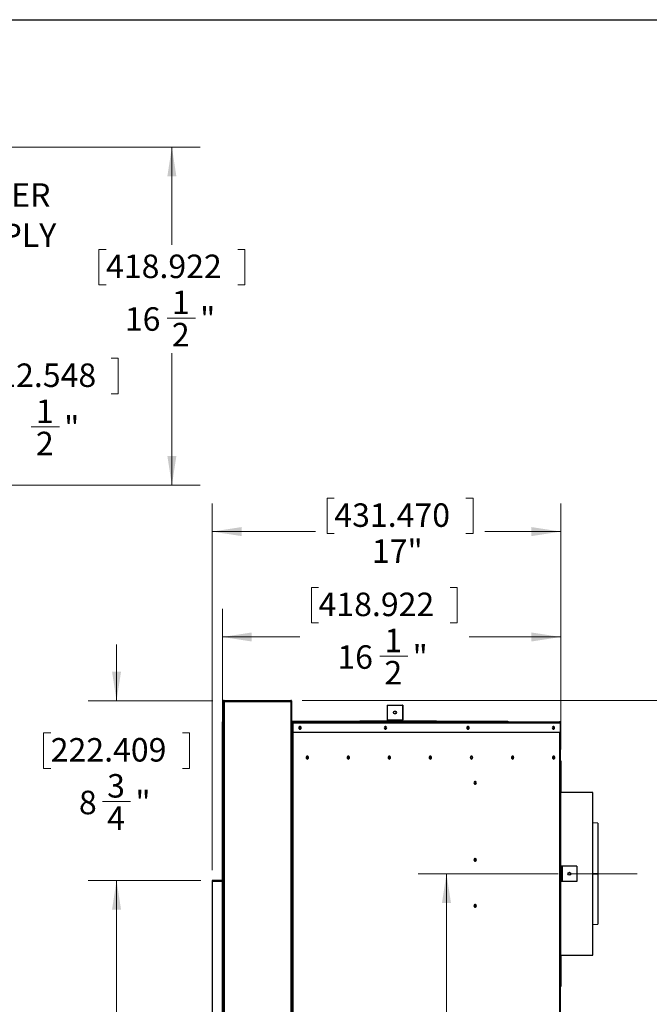
# Model space of a CAD drawing. Units: inches. Extents: x 0.2 to 10.8, y 0.3 to 8.2.
# Drawn here: x 5.3 to 8.1, y 3.8 to 8.2 of the extents above; entities that cross this region are included whole.
import ezdxf

# ---------------------------------------------------------------- set-up
doc = ezdxf.new("R2010")
doc.units = ezdxf.units.IN
doc.header["$MEASUREMENT"] = 0
doc.linetypes.add('CENTERX2', pattern=[0.8, 0.5, -0.1, 0.1, -0.1])
doc.layers.add('BORDER_AND_TITLE_BLOCK', color=7, linetype='Continuous', lineweight=25)
doc.styles.add('SLDTEXTSTYLE0', font='TXT', dxfattribs={"width": 0.7})
doc.dimstyles.new('SLDDIMSTYLE11', dxfattribs={"dimtxt": 0.08511, "dimasz": 0.13, "dimexe": 0, "dimexo": 0.0625, "dimgap": 0.021278, "dimtad": 0, "dimtih": 1, "dimtoh": 1, "dimdec": 6, "dimlfac": 11, "dimrnd": 1e-09, "dimzin": 12, "dimdsep": 46, "dimtxsty": 'SLDTEXTSTYLE0', "dimsah": 1, "dimcen": 0.09, "dimadec": 0, "dimazin": 3, "dimtfac": 1, "dimtdec": 3, "dimtofl": 0, "dimtmove": 0, "dimatfit": 3, "dimfxl": 0, "dimfrac": 2, "dimtolj": 1, "dimtzin": 12, "dimarcsym": 0})
doc.dimstyles.new('SLDDIMSTYLE12', dxfattribs={"dimtxt": 0.08511, "dimasz": 0.13, "dimexe": 0, "dimexo": 0.0625, "dimgap": 0.021278, "dimtad": 0, "dimtih": 1, "dimtoh": 1, "dimdec": 3, "dimlfac": 11, "dimrnd": 1e-09, "dimzin": 12, "dimdsep": 46, "dimtxsty": 'SLDTEXTSTYLE0', "dimsah": 1, "dimcen": 0.09, "dimadec": 0, "dimazin": 3, "dimtfac": 1, "dimtdec": 3, "dimtofl": 0, "dimtmove": 0, "dimatfit": 3, "dimfxl": 0, "dimfrac": 2, "dimtolj": 1, "dimtzin": 12, "dimarcsym": 0})
doc.dimstyles.new('SLDDIMSTYLE13', dxfattribs={"dimtxt": 0.08511, "dimasz": 0.13, "dimexe": 0, "dimexo": 0.0625, "dimgap": 0.021278, "dimtad": 0, "dimtih": 1, "dimtoh": 1, "dimdec": 6, "dimlfac": 11, "dimrnd": 1e-09, "dimzin": 12, "dimdsep": 46, "dimtxsty": 'SLDTEXTSTYLE0', "dimsah": 1, "dimcen": 0.09, "dimadec": 0, "dimazin": 3, "dimtfac": 1, "dimtdec": 3, "dimtmove": 0, "dimatfit": 0, "dimfxl": 0, "dimfrac": 2, "dimtolj": 1, "dimtzin": 12, "dimarcsym": 0})
doc.dimstyles.new('SLDDIMSTYLE14', dxfattribs={"dimtxt": 0.08511, "dimasz": 0.13, "dimexe": 0, "dimexo": 0.0625, "dimgap": 0.021278, "dimtad": 0, "dimtih": 1, "dimtoh": 1, "dimdec": 6, "dimlfac": 11, "dimrnd": 1e-09, "dimzin": 12, "dimdsep": 46, "dimtxsty": 'SLDTEXTSTYLE0', "dimsah": 1, "dimcen": 0.09, "dimadec": 0, "dimazin": 3, "dimtfac": 1, "dimtdec": 3, "dimtmove": 0, "dimatfit": 0, "dimfxl": 0, "dimfrac": 2, "dimtolj": 1, "dimtzin": 12, "dimarcsym": 0})
doc.dimstyles.new('SLDDIMSTYLE4', dxfattribs={"dimtxt": 0.08511, "dimasz": 0.13, "dimexe": 0, "dimexo": 0.0625, "dimgap": 0.021278, "dimtad": 0, "dimtih": 1, "dimtoh": 1, "dimdec": 3, "dimlfac": 11, "dimrnd": 1e-09, "dimzin": 12, "dimdsep": 46, "dimtxsty": 'SLDTEXTSTYLE0', "dimsah": 1, "dimcen": 0.09, "dimadec": 0, "dimazin": 3, "dimtfac": 1, "dimtdec": 3, "dimtofl": 0, "dimtmove": 0, "dimatfit": 3, "dimfxl": 0, "dimfrac": 2, "dimtolj": 1, "dimtzin": 12, "dimarcsym": 0})
doc.dimstyles.new('SLDDIMSTYLE8', dxfattribs={"dimtxt": 0.08511, "dimasz": 0.13, "dimexe": 0, "dimexo": 0.0625, "dimgap": 0.021278, "dimtad": 0, "dimtih": 1, "dimtoh": 1, "dimdec": 6, "dimlfac": 11, "dimrnd": 1e-09, "dimzin": 12, "dimdsep": 46, "dimtxsty": 'SLDTEXTSTYLE0', "dimsah": 1, "dimcen": 0.09, "dimadec": 0, "dimazin": 3, "dimtfac": 1, "dimtdec": 3, "dimtofl": 0, "dimtmove": 0, "dimatfit": 3, "dimfxl": 0, "dimfrac": 2, "dimtolj": 1, "dimtzin": 12, "dimarcsym": 0})
doc.dimstyles.new('SLDDIMSTYLE9', dxfattribs={"dimtxt": 0.08511, "dimasz": 0.13, "dimexe": 0, "dimexo": 0.0625, "dimgap": 0.021278, "dimtad": 0, "dimtih": 1, "dimtoh": 1, "dimdec": 6, "dimlfac": 11, "dimrnd": 1e-09, "dimzin": 12, "dimdsep": 46, "dimtxsty": 'SLDTEXTSTYLE0', "dimsah": 1, "dimcen": 0.09, "dimadec": 0, "dimazin": 3, "dimtfac": 1, "dimtdec": 3, "dimtofl": 0, "dimtmove": 0, "dimatfit": 3, "dimfxl": 0, "dimfrac": 2, "dimtolj": 1, "dimtzin": 12, "dimarcsym": 0})

# ---------------------------------------------------------------- blocks, each defined once
blk = doc.blocks.new('_D_9')
at = {"color": 7, "linetype": 'Continuous', "lineweight": 0}
for p, q in [((7.7107, 4.4058), (7.091, 4.4055)), ((7.216, 4.4056), (7.2164, 3.3387)), ((6.9249, 3.3178), (6.8936, 3.3178)), ((6.8936, 3.3178), (6.8936, 3.1606)), ((7.5082, 3.3178), (7.5395, 3.3178)), ((7.5395, 3.3178), (7.5395, 3.1606)), ((6.8936, 3.1606), (6.9249, 3.1606)), ((7.5395, 3.1606), (7.5082, 3.1606)), ((7.1957, 3.0134), (7.3207, 3.0134)), ((7.2171, 1.6307), (7.2166, 2.8578)), ((6.3673, 1.6304), (7.3421, 1.6307))]:
    blk.add_line(p, q, dxfattribs=at)
at = {"color": 7, "linetype": 'Continuous', "lineweight": 18}
for points in [[(7.216, 4.4056), (7.1961, 4.2756), (7.2361, 4.2756)], [(7.2171, 1.6307), (7.237, 1.7607), (7.197, 1.7607)]]:
    blk.add_solid(points, dxfattribs=at)
at = {"color": 7, "linetype": 'Continuous', "lineweight": 18, "attachment_point": 1, "style": 'SLDTEXTSTYLE0'}
for s, insert, char_height in [('775.298', (6.9249, 3.2949), 0.10417), ('1', (7.2165, 3.1352), 0.1042), ('30', (7.0082, 3.0613), 0.10417), ('"', (7.3415, 3.0613), 0.1042), ('2', (7.2165, 2.9921), 0.1042)]:
    blk.add_mtext(s, dxfattribs=dict(at, insert=insert, char_height=char_height))
blk = doc.blocks.new('_D_10')
at = {"color": 7, "linetype": 'Continuous', "lineweight": 0}
for p, q in [((6.1282, 4.3763), (5.6292, 4.3763)), ((5.7542, 4.3763), (5.7542, 3.6519)), ((5.4626, 3.6311), (5.4313, 3.6311)), ((5.4313, 3.6311), (5.4313, 3.4739)), ((6.0459, 3.6311), (6.0771, 3.6311)), ((6.0771, 3.6311), (6.0771, 3.4739)), ((5.4313, 3.4739), (5.4626, 3.4739)), ((6.0771, 3.4739), (6.0459, 3.4739)), ((5.6917, 3.3267), (5.9001, 3.3267)), ((5.7542, 2.2911), (5.7542, 3.1711)), ((6.1167, 2.2911), (5.6292, 2.2911))]:
    blk.add_line(p, q, dxfattribs=at)
at = {"color": 7, "linetype": 'Continuous', "lineweight": 18}
for points in [[(5.7542, 4.3763), (5.7342, 4.2463), (5.7742, 4.2463)], [(5.7542, 2.2911), (5.7742, 2.4211), (5.7342, 2.4211)]]:
    blk.add_solid(points, dxfattribs=at)
at = {"color": 7, "linetype": 'Continuous', "lineweight": 18, "attachment_point": 1, "style": 'SLDTEXTSTYLE0'}
for s, insert, char_height in [('582.613', (5.4626, 3.6082), 0.10417), ('15', (5.7126, 3.4485), 0.10417), ('22', (5.5042, 3.3746), 0.10417), ('"', (5.9209, 3.3746), 0.1042), ('16', (5.7126, 3.3054), 0.10417)]:
    blk.add_mtext(s, dxfattribs=dict(at, insert=insert, char_height=char_height))
blk = doc.blocks.new('_D_12')
at = {"color": 7, "linetype": 'Continuous', "lineweight": 0}
for p, q in [((6.6492, 5.6749), (6.618, 5.6749)), ((6.618, 5.6749), (6.618, 5.5177)), ((7.2326, 5.6749), (7.2638, 5.6749)), ((7.2638, 5.6749), (7.2638, 5.5177)), ((6.2231, 5.0849), (6.2231, 5.5803)), ((7.7225, 5.124), (7.7225, 5.5803)), ((6.618, 5.5177), (6.6492, 5.5177)), ((7.2638, 5.5177), (7.2326, 5.5177)), ((6.2231, 5.4553), (6.5659, 5.4553)), ((7.7225, 5.4553), (7.3159, 5.4553)), ((6.9201, 5.3705), (7.0451, 5.3705))]:
    blk.add_line(p, q, dxfattribs=at)
at = {"color": 7, "linetype": 'Continuous', "lineweight": 18}
for points in [[(6.2231, 5.4553), (6.3531, 5.4353), (6.3531, 5.4753)], [(7.7225, 5.4553), (7.5925, 5.4753), (7.5925, 5.4353)]]:
    blk.add_solid(points, dxfattribs=at)
at = {"color": 7, "linetype": 'Continuous', "lineweight": 18, "attachment_point": 1, "style": 'SLDTEXTSTYLE0'}
for s, insert, char_height in [('418.922', (6.6492, 5.652), 0.10417), ('1', (6.9409, 5.4922), 0.1042), ('16', (6.7326, 5.4184), 0.10417), ('"', (7.0659, 5.4184), 0.1042), ('2', (6.9409, 5.3492), 0.1042)]:
    blk.add_mtext(s, dxfattribs=dict(at, insert=insert, char_height=char_height))
blk = doc.blocks.new('_D_13')
at = {"color": 7, "linetype": 'Continuous', "lineweight": 0}
for p, q in [((6.5763, 5.174), (8.301, 5.174)), ((8.176, 5.174), (8.176, 3.7236)), ((7.8843, 3.7028), (7.8531, 3.7028)), ((7.8531, 3.7028), (7.8531, 3.5456)), ((8.4677, 3.7028), (8.4989, 3.7028)), ((8.4989, 3.7028), (8.4989, 3.5456)), ((7.8531, 3.5456), (7.8843, 3.5456)), ((8.4989, 3.5456), (8.4677, 3.5456)), ((8.176, 1.6303), (8.176, 3.3859)), ((6.3673, 1.6303), (8.301, 1.6303))]:
    blk.add_line(p, q, dxfattribs=at)
at = {"color": 7, "linetype": 'Continuous', "lineweight": 18}
for points in [[(8.176, 5.174), (8.156, 5.044), (8.196, 5.044)], [(8.176, 1.6303), (8.196, 1.7603), (8.156, 1.7603)]]:
    blk.add_solid(points, dxfattribs=at)
at = {"color": 7, "linetype": 'Continuous', "lineweight": 18, "char_height": 0.10417, "attachment_point": 1, "style": 'SLDTEXTSTYLE0'}
for s, insert in [('990.092', (7.8843, 3.6799)), ('39"', (8.051, 3.5201))]:
    blk.add_mtext(s, dxfattribs=dict(at, insert=insert))
blk = doc.blocks.new('_D_14')
at = {"color": 7, "linetype": 'Continuous', "lineweight": 0}
for p, q in [((6.7191, 6.0707), (6.6878, 6.0707)), ((6.6878, 6.0707), (6.6878, 5.9134)), ((7.3024, 6.0707), (7.3337, 6.0707)), ((7.3337, 6.0707), (7.3337, 5.9134)), ((6.1782, 4.421), (6.1782, 6.0476)), ((7.7225, 4.9558), (7.7225, 6.0476)), ((6.1782, 5.9226), (6.6357, 5.9226)), ((6.6878, 5.9134), (6.7191, 5.9134)), ((7.3337, 5.9134), (7.3024, 5.9134)), ((7.7225, 5.9226), (7.3857, 5.9226))]:
    blk.add_line(p, q, dxfattribs=at)
at = {"color": 7, "linetype": 'Continuous', "lineweight": 18}
for points in [[(6.1782, 5.9226), (6.3082, 5.9026), (6.3082, 5.9426)], [(7.7225, 5.9226), (7.5925, 5.9426), (7.5925, 5.9026)]]:
    blk.add_solid(points, dxfattribs=at)
at = {"color": 7, "linetype": 'Continuous', "lineweight": 18, "char_height": 0.10417, "attachment_point": 1, "style": 'SLDTEXTSTYLE0'}
for s, insert in [('431.470', (6.7191, 6.0477)), ('17"', (6.8857, 5.888))]:
    blk.add_mtext(s, dxfattribs=dict(at, insert=insert))
blk = doc.blocks.new('_D_15')
at = {"color": 7, "linetype": 'Continuous', "lineweight": 0}
for p, q in [((5.7542, 5.1723), (5.7542, 5.4223)), ((6.1809, 5.1723), (5.6292, 5.1723)), ((5.4626, 5.0302), (5.4313, 5.0302)), ((5.4313, 5.0302), (5.4313, 4.8729)), ((6.0459, 5.0302), (6.0771, 5.0302)), ((6.0771, 5.0302), (6.0771, 4.8729)), ((5.4313, 4.8729), (5.4626, 4.8729)), ((6.0771, 4.8729), (6.0459, 4.8729)), ((5.6917, 4.7257), (5.8167, 4.7257)), ((6.1282, 4.3763), (5.6292, 4.3763)), ((5.7542, 4.3763), (5.7542, 4.1263))]:
    blk.add_line(p, q, dxfattribs=at)
at = {"color": 7, "linetype": 'Continuous', "lineweight": 18}
for points in [[(5.7542, 5.1723), (5.7742, 5.3023), (5.7342, 5.3023)], [(5.7542, 4.3763), (5.7342, 4.2463), (5.7742, 4.2463)]]:
    blk.add_solid(points, dxfattribs=at)
at = {"color": 7, "linetype": 'Continuous', "lineweight": 18, "attachment_point": 1, "style": 'SLDTEXTSTYLE0'}
for s, insert, char_height in [('222.409', (5.4626, 5.0072), 0.10417), ('3', (5.7126, 4.8475), 0.1042), ('8', (5.5876, 4.7736), 0.1042), ('"', (5.8376, 4.7736), 0.1042), ('4', (5.7126, 4.7044), 0.1042)]:
    blk.add_mtext(s, dxfattribs=dict(at, insert=insert, char_height=char_height))
blk = doc.blocks.new('_D_16')
at = {"color": 7, "linetype": 'Continuous', "lineweight": 0}
for p, q in [((5.2303, 6.6909), (5.1991, 6.6909)), ((5.1991, 6.6909), (5.1991, 6.5337)), ((5.7303, 6.6909), (5.7616, 6.6909)), ((5.7616, 6.6909), (5.7616, 6.5337)), ((5.1991, 6.5337), (5.2303, 6.5337)), ((5.7616, 6.5337), (5.7303, 6.5337)), ((5.1054, 6.4713), (4.9804, 6.4713)), ((4.9804, 6.4713), (4.9804, 6.1281)), ((5.3762, 6.3864), (5.5012, 6.3864)), ((4.7654, 6.1281), (5.1054, 6.1281)), ((4.5788, 6.0832), (5.1054, 6.0832)), ((4.9804, 6.0832), (4.9804, 5.8332))]:
    blk.add_line(p, q, dxfattribs=at)
at = {"color": 7, "linetype": 'Continuous', "lineweight": 18}
for points in [[(4.9804, 6.1281), (5.0004, 6.2581), (4.9604, 6.2581)], [(4.9804, 6.0832), (4.9604, 5.9532), (5.0004, 5.9532)]]:
    blk.add_solid(points, dxfattribs=at)
at = {"color": 7, "linetype": 'Continuous', "lineweight": 18, "attachment_point": 1, "style": 'SLDTEXTSTYLE0'}
for s, insert, char_height in [('12.548', (5.2303, 6.6679), 0.10417), ('1', (5.397, 6.5082), 0.1042), ('"', (5.522, 6.4344), 0.1042), ('2', (5.397, 6.3652), 0.1042)]:
    blk.add_mtext(s, dxfattribs=dict(at, insert=insert, char_height=char_height))
blk = doc.blocks.new('_D_20')
at = {"color": 7, "linetype": 'Continuous', "lineweight": 0}
for p, q in [((3.9813, 7.6274), (6.1244, 7.6274)), ((5.9994, 7.6274), (5.9994, 7.1945)), ((5.7077, 7.1736), (5.6765, 7.1736)), ((5.6765, 7.1736), (5.6765, 7.0164)), ((6.291, 7.1736), (6.3223, 7.1736)), ((6.3223, 7.1736), (6.3223, 7.0164)), ((5.6765, 7.0164), (5.7077, 7.0164)), ((6.3223, 7.0164), (6.291, 7.0164)), ((5.9785, 6.8692), (6.1035, 6.8692)), ((5.9994, 6.1281), (5.9994, 6.7136)), ((4.947, 6.1281), (6.1244, 6.1281))]:
    blk.add_line(p, q, dxfattribs=at)
at = {"color": 7, "linetype": 'Continuous', "lineweight": 18}
for points in [[(5.9994, 7.6274), (5.9794, 7.4974), (6.0194, 7.4974)], [(5.9994, 6.1281), (6.0194, 6.2581), (5.9794, 6.2581)]]:
    blk.add_solid(points, dxfattribs=at)
at = {"color": 7, "linetype": 'Continuous', "lineweight": 18, "attachment_point": 1, "style": 'SLDTEXTSTYLE0'}
for s, insert, char_height in [('418.922', (5.7077, 7.1507), 0.10417), ('1', (5.9994, 6.991), 0.1042), ('16', (5.791, 6.9171), 0.10417), ('"', (6.1244, 6.9171), 0.1042), ('2', (5.9994, 6.8479), 0.1042)]:
    blk.add_mtext(s, dxfattribs=dict(at, insert=insert, char_height=char_height))
blk = doc.blocks.new('SW_NOTE_0_4')
at = {"color": 0, "linetype": 'Continuous', "lineweight": 0, "char_height": 0.10417, "attachment_point": 1, "style": 'SLDTEXTSTYLE0'}
for s, insert in [('POWER', (0.0209, 0.0255)), ('SUPPLY', (0.0209, -0.1527))]:
    blk.add_mtext(s, dxfattribs=dict(at, insert=insert))

msp = doc.modelspace()

# ---------------------------------------------------------------- linework, layer by layer
at = {"color": 7, "linetype": 'Continuous', "lineweight": 25}
for p, q in [((6.22640942, 5.16952338), (6.22804579, 5.16952338)), ((6.22640942, 5.16952338), (6.22640942, 5.16920196)), ((6.22640942, 5.16920196), (6.22640942, 5.03352338)), ((6.22804579, 5.16976464), (6.22804579, 5.16952338)), ((6.23086397, 5.17397792), (6.23086397, 5.16952338)), ((6.23086397, 5.17397792), (6.52631851, 5.17397792)), ((6.23086397, 5.16952338), (6.23086397, 2.90125065)), ((6.23086397, 5.16952338), (6.52631851, 5.16952338)), ((6.52631851, 5.17397792), (6.52631851, 5.16952338)), ((6.52631851, 5.16952338), (6.52631851, 2.90125065)), ((6.52804579, 5.17234156), (6.52804579, 5.16952338)), ((6.53077306, 5.16952338), (6.5291367, 5.16952338)), ((6.53077306, 5.16920196), (6.53077306, 5.16952338)), ((6.53077306, 2.89875388), (6.53077306, 5.16920196)), ((6.95373224, 5.15315974), (6.95373639, 5.15315974)), ((6.95373224, 5.15315974), (6.95373224, 5.0877961)), ((6.95373639, 5.15315974), (6.95373639, 5.0877961)), ((6.95373639, 5.15315974), (7.02191813, 5.15315974)), ((7.02191813, 5.15315974), (7.02191813, 5.0877961)), ((7.0219957, 5.15315974), (7.02191813, 5.15315974)), ((7.0219957, 5.15315974), (7.0219957, 5.0877961)), ((6.2231367, 5.07897792), (6.22640942, 5.07897792)), ((6.2231367, 5.03488701), (6.2231367, 5.07897792)), ((6.53077306, 5.08225065), (6.62422761, 5.08225065)), ((6.53077306, 5.07952338), (6.53331851, 5.07952338)), ((6.53321732, 5.03134156), (6.53321732, 5.07397792)), ((6.53480117, 5.07397792), (6.53329589, 5.07397792)), ((6.53331851, 5.0767961), (6.53331851, 5.07952338)), ((6.53331851, 5.07952338), (7.71695488, 5.07952338)), ((6.53480117, 5.07397792), (6.53480117, 1.64143247)), ((6.53495836, 5.07397792), (6.53480117, 5.07397792)), ((6.53646364, 5.07397792), (6.53495836, 5.07397792)), ((6.53495836, 5.07397792), (6.53495836, 5.03134156)), ((7.72041776, 5.07397792), (6.53646364, 5.07397792)), ((6.53646364, 5.03134156), (6.53646364, 5.07397792)), ((6.62422761, 5.08225065), (6.62422761, 5.07952338)), ((6.62422761, 5.08225065), (6.68377306, 5.08225065)), ((6.68377306, 5.0827961), (6.68377306, 5.07952338)), ((6.68377306, 5.0827961), (6.81646723, 5.0827961)), ((6.81646723, 5.07952338), (6.81646723, 5.0827961)), ((6.81646723, 5.0827961), (6.83236617, 5.0827961)), ((6.83236617, 5.0827961), (6.83236617, 5.07952338)), ((7.17154359, 5.0827961), (6.83236617, 5.0827961)), ((6.95373224, 5.0877961), (6.95373639, 5.0877961)), ((6.95373639, 5.0877961), (7.02191813, 5.0877961)), ((6.95374067, 5.08497792), (6.95380553, 5.08497792)), ((6.95380553, 5.08497792), (6.95380553, 5.0827961)), ((6.95380553, 5.08497792), (7.02198727, 5.08497792)), ((7.02198727, 5.08497792), (7.02198727, 5.0827961)), ((7.17154359, 5.07952338), (7.17154359, 5.0827961)), ((7.17154359, 5.0827961), (7.18744253, 5.0827961)), ((7.18744253, 5.0827961), (7.18744253, 5.07952338)), ((7.18744253, 5.0827961), (7.3201367, 5.0827961)), ((7.3201367, 5.07952338), (7.3201367, 5.0827961)), ((7.3201367, 5.08225065), (7.35150033, 5.08225065)), ((7.35150033, 5.07952338), (7.35150033, 5.08225065)), ((7.35150033, 5.08225065), (7.48786397, 5.08225065)), ((7.48786397, 5.08225065), (7.48786397, 5.07952338)), ((7.72041776, 5.07397792), (7.72041776, 5.03134156)), ((7.72041776, 5.07397792), (7.72250033, 5.07397792)), ((7.72250033, 5.03134156), (7.72250033, 5.07397792)), ((6.22640942, 5.03488701), (6.2231367, 5.03488701)), ((6.2231367, 5.03488701), (6.2231367, 5.03352338)), ((6.2231367, 5.03352338), (6.22640942, 5.03352338)), ((6.2231367, 4.98806883), (6.2231367, 5.03352338)), ((6.22640942, 5.03352338), (6.22640942, 4.98806883)), ((6.53321732, 5.03134156), (6.53077306, 5.03134156)), ((6.53495836, 5.03134156), (6.53646364, 5.03134156)), ((7.72041776, 5.03134156), (6.53646364, 5.03134156)), ((7.71977306, 5.03134156), (7.71977306, 1.68406883)), ((7.72250033, 5.03134156), (7.72041776, 5.03134156)), ((6.22640942, 4.98806883), (6.2231367, 4.98806883)), ((6.2231367, 4.89715974), (6.2231367, 4.98806883)), ((6.22640942, 4.89715974), (6.22640942, 4.98806883)), ((6.2231367, 4.89715974), (6.22640942, 4.89715974)), ((6.2231367, 4.85170519), (6.2231367, 4.89715974)), ((6.22640942, 4.89715974), (6.22640942, 4.85170519)), ((7.71977306, 4.90577338), (7.72250033, 4.90577338)), ((7.72250033, 4.90577338), (7.72250033, 4.76940974)), ((6.22640942, 4.85170519), (6.2231367, 4.85170519)), ((6.2231367, 4.85170519), (6.2231367, 4.85034156)), ((6.2231367, 4.85034156), (6.22640942, 4.85034156)), ((6.2231367, 1.86506883), (6.2231367, 4.85034156)), ((6.22640942, 4.85170519), (6.22640942, 2.89875388)), ((7.72250033, 4.76940974), (7.71977306, 4.76940974)), ((7.72250033, 4.04213701), (7.72250033, 4.76940974)), ((7.8651367, 4.76642338), (7.72250033, 4.76642338)), ((7.8651367, 4.04512338), (7.8651367, 4.76642338)), ((7.88725169, 4.63019641), (7.8651367, 4.63097471)), ((7.88725169, 4.63019641), (7.88725169, 4.40588701)), ((7.72522761, 4.43986429), (7.72250033, 4.43986429)), ((7.72522761, 4.43986429), (7.72522761, 4.37168247)), ((7.72804579, 4.43986429), (7.72522761, 4.43986429)), ((7.72804579, 4.43986429), (7.72804579, 4.37168247)), ((7.79340942, 4.43986429), (7.72804579, 4.43986429)), ((7.79340942, 4.43986429), (7.79340942, 4.37168247)), ((6.17822761, 4.37631883), (6.17822761, 4.3730461)), ((6.2231367, 4.37631883), (6.17822761, 4.37631883)), ((6.2231367, 4.3730461), (6.17822761, 4.3730461)), ((6.17822761, 4.37097792), (6.17822761, 2.29643247)), ((6.2231367, 4.37097792), (6.17822761, 4.37097792)), ((7.72522761, 4.37168247), (7.72250033, 4.37168247)), ((7.72804579, 4.37168247), (7.72522761, 4.37168247)), ((7.79340942, 4.37168247), (7.72804579, 4.37168247)), ((7.88725169, 4.40588701), (7.8651367, 4.40588701)), ((7.88725169, 4.4057972), (7.8651367, 4.4057972)), ((7.8651367, 4.40579643), (7.88725169, 4.40579675)), ((7.88725169, 4.4057972), (7.88725169, 4.40579675)), ((7.88725169, 4.40579675), (7.88725169, 4.18157762)), ((7.8651367, 4.18079932), (7.88725169, 4.18157762)), ((7.71977306, 4.04213701), (7.72250033, 4.04213701)), ((7.72250033, 4.04512338), (7.8651367, 4.04512338)), ((7.72250033, 4.04213701), (7.72250033, 3.90577338)), ((7.72250033, 3.90577338), (7.71977306, 3.90577338))]:
    msp.add_line(p, q, dxfattribs=at)
at = {"color": 8, "linetype": 'Continuous', "lineweight": 25}
for p, q in [((6.52804579, 5.16952338), (6.52881528, 5.16952338)), ((6.53321732, 5.07397792), (6.53077306, 5.07397792)), ((6.95374067, 5.08497792), (6.95374067, 5.0827961)), ((7.0219957, 5.0877961), (7.02191813, 5.0877961)), ((6.53174043, 5.03134156), (6.53174043, 1.68406883)), ((7.71728835, 5.03134156), (7.71728835, 1.68406883))]:
    msp.add_line(p, q, dxfattribs=at)
at = {"color": 7, "linetype": 'CENTERX2', "lineweight": 18}
msp.add_line((7.76072761, 4.40577338), (8.06044959, 4.40588701), dxfattribs=at)
at = {"color": 7, "linetype": 'Continuous', "lineweight": 25, "flags": 128}
for points in [[(6.57209331, 5.05265974), (6.57168937, 5.055095), (6.57053906, 5.05715951), (6.56881749, 5.05853897), (6.56678676, 5.05902338), (6.56475603, 5.05853897), (6.56303447, 5.05715951), (6.56188415, 5.055095), (6.56148022, 5.05265974), (6.56188415, 5.05022448), (6.56303447, 5.04815997), (6.56475603, 5.04678051), (6.56678676, 5.0462961), (6.56881749, 5.04678051), (6.57053906, 5.04815997), (6.57168937, 5.05022448), (6.57209331, 5.05265974)], [(6.95113232, 5.05265974), (6.95072838, 5.055095), (6.94957807, 5.05715951), (6.9478565, 5.05853897), (6.94582577, 5.05902338), (6.94379504, 5.05853897), (6.94207348, 5.05715951), (6.94092316, 5.055095), (6.94051923, 5.05265974), (6.94092316, 5.05022448), (6.94207348, 5.04815997), (6.94379504, 5.04678051), (6.94582577, 5.0462961), (6.9478565, 5.04678051), (6.94957807, 5.04815997), (6.95072838, 5.05022448), (6.95113232, 5.05265974)], [(7.31636218, 5.05265974), (7.31595824, 5.055095), (7.31480793, 5.05715951), (7.31308636, 5.05853897), (7.31105563, 5.05902338), (7.3090249, 5.05853897), (7.30730334, 5.05715951), (7.30615302, 5.055095), (7.30574908, 5.05265974), (7.30615302, 5.05022448), (7.30730334, 5.04815997), (7.3090249, 5.04678051), (7.31105563, 5.0462961), (7.31308636, 5.04678051), (7.31480793, 5.04815997), (7.31595824, 5.05022448), (7.31636218, 5.05265974)], [(7.69540119, 5.05265974), (7.69499725, 5.055095), (7.69384694, 5.05715951), (7.69212537, 5.05853897), (7.69009464, 5.05902338), (7.68806391, 5.05853897), (7.68634235, 5.05715951), (7.68519203, 5.055095), (7.68478809, 5.05265974), (7.68519203, 5.05022448), (7.68634235, 5.04815997), (7.68806391, 5.04678051), (7.69009464, 5.0462961), (7.69212537, 5.04678051), (7.69384694, 5.04815997), (7.69499725, 5.05022448), (7.69540119, 5.05265974)], [(6.60442981, 4.92066369), (6.60402588, 4.92309894), (6.60287556, 4.92516346), (6.60115399, 4.92654292), (6.59912327, 4.92702732), (6.59709254, 4.92654292), (6.59537097, 4.92516346), (6.59422066, 4.92309894), (6.59381672, 4.92066369), (6.59422066, 4.91822843), (6.59537097, 4.91616392), (6.59709254, 4.91478445), (6.59912327, 4.91430005), (6.60115399, 4.91478445), (6.60287556, 4.91616392), (6.60402588, 4.91822843), (6.60442981, 4.92066369)], [(6.78636854, 4.92066369), (6.7859646, 4.92309894), (6.78481429, 4.92516346), (6.78309272, 4.92654292), (6.78106199, 4.92702732), (6.77903126, 4.92654292), (6.7773097, 4.92516346), (6.77615938, 4.92309894), (6.77575545, 4.92066369), (6.77615938, 4.91822843), (6.7773097, 4.91616392), (6.77903126, 4.91478445), (6.78106199, 4.91430005), (6.78309272, 4.91478445), (6.78481429, 4.91616392), (6.7859646, 4.91822843), (6.78636854, 4.92066369)], [(6.96830726, 4.92066369), (6.96790333, 4.92309894), (6.96675301, 4.92516346), (6.96503144, 4.92654292), (6.96300072, 4.92702732), (6.96096999, 4.92654292), (6.95924842, 4.92516346), (6.95809811, 4.92309894), (6.95769417, 4.92066369), (6.95809811, 4.91822843), (6.95924842, 4.91616392), (6.96096999, 4.91478445), (6.96300072, 4.91430005), (6.96503144, 4.91478445), (6.96675301, 4.91616392), (6.96790333, 4.91822843), (6.96830726, 4.92066369)], [(7.15024599, 4.92066369), (7.14984205, 4.92309894), (7.14869174, 4.92516346), (7.14697017, 4.92654292), (7.14493944, 4.92702732), (7.14290871, 4.92654292), (7.14118715, 4.92516346), (7.14003683, 4.92309894), (7.1396329, 4.92066369), (7.14003683, 4.91822843), (7.14118715, 4.91616392), (7.14290871, 4.91478445), (7.14493944, 4.91430005), (7.14697017, 4.91478445), (7.14869174, 4.91616392), (7.14984205, 4.91822843), (7.15024599, 4.92066369)], [(7.33218471, 4.92066369), (7.33178078, 4.92309894), (7.33063046, 4.92516346), (7.32890889, 4.92654292), (7.32687817, 4.92702732), (7.32484744, 4.92654292), (7.32312587, 4.92516346), (7.32197556, 4.92309894), (7.32157162, 4.92066369), (7.32197556, 4.91822843), (7.32312587, 4.91616392), (7.32484744, 4.91478445), (7.32687817, 4.91430005), (7.32890889, 4.91478445), (7.33063046, 4.91616392), (7.33178078, 4.91822843), (7.33218471, 4.92066369)], [(7.51412344, 4.92066369), (7.5137195, 4.92309894), (7.51256919, 4.92516346), (7.51084762, 4.92654292), (7.50881689, 4.92702732), (7.50678616, 4.92654292), (7.5050646, 4.92516346), (7.50391428, 4.92309894), (7.50351035, 4.92066369), (7.50391428, 4.91822843), (7.5050646, 4.91616392), (7.50678616, 4.91478445), (7.50881689, 4.91430005), (7.51084762, 4.91478445), (7.51256919, 4.91616392), (7.5137195, 4.91822843), (7.51412344, 4.92066369)], [(7.69606216, 4.92066369), (7.69565823, 4.92309894), (7.69450791, 4.92516346), (7.69278634, 4.92654292), (7.69075562, 4.92702732), (7.68872489, 4.92654292), (7.68700332, 4.92516346), (7.68585301, 4.92309894), (7.68544907, 4.92066369), (7.68585301, 4.91822843), (7.68700332, 4.91616392), (7.68872489, 4.91478445), (7.69075562, 4.91430005), (7.69278634, 4.91478445), (7.69450791, 4.91616392), (7.69565823, 4.91822843), (7.69606216, 4.92066369)], [(7.34852771, 4.80861429), (7.34812378, 4.81104954), (7.34697346, 4.81311406), (7.34525189, 4.81449352), (7.34322117, 4.81497792), (7.34119044, 4.81449352), (7.33946887, 4.81311406), (7.33831856, 4.81104954), (7.33791462, 4.80861429), (7.33831856, 4.80617903), (7.33946887, 4.80411452), (7.34119044, 4.80273505), (7.34322117, 4.80225065), (7.34525189, 4.80273505), (7.34697346, 4.80411452), (7.34812378, 4.80617903), (7.34852771, 4.80861429)], [(7.34852771, 4.46770519), (7.34812378, 4.47014045), (7.34697346, 4.47220497), (7.34525189, 4.47358443), (7.34322117, 4.47406883), (7.34119044, 4.47358443), (7.33946887, 4.47220497), (7.33831856, 4.47014045), (7.33791462, 4.46770519), (7.33831856, 4.46526994), (7.33946887, 4.46320542), (7.34119044, 4.46182596), (7.34322117, 4.46134156), (7.34525189, 4.46182596), (7.34697346, 4.46320542), (7.34812378, 4.46526994), (7.34852771, 4.46770519)], [(7.34852771, 4.26315974), (7.34812378, 4.265595), (7.34697346, 4.26765951), (7.34525189, 4.26903897), (7.34322117, 4.26952338), (7.34119044, 4.26903897), (7.33946887, 4.26765951), (7.33831856, 4.265595), (7.33791462, 4.26315974), (7.33831856, 4.26072448), (7.33946887, 4.25865997), (7.34119044, 4.25728051), (7.34322117, 4.2567961), (7.34525189, 4.25728051), (7.34697346, 4.25865997), (7.34812378, 4.26072448), (7.34852771, 4.26315974)]]:
    msp.add_lwpolyline(points, dxfattribs=at)
at = {"color": 7, "linetype": 'Continuous', "lineweight": 25}
for centre, radius in [((6.98782725, 5.12047793), 0.00636363), ((7.76072761, 4.40577338), 0.00636364)]:
    msp.add_circle(centre, radius, dxfattribs=at)
for centre, radius, start, end in [((6.9878231, 5.12047792), 0.00636364, 270.00005334, 89.99994666), ((6.22922761, 5.07897792), 0.00609091, 117.56060311, 180), ((8.85644393, 5.08711777), 1.90271181, 179.97957358, 180.13013717), ((7.41692407, 5.08709156), 0.46318822, 179.91284881, 180.26145517), ((7.48510581, 5.08709156), 0.46318822, 179.91284881, 180.26145517), ((5.11928401, 5.08711777), 1.90271181, 359.86986283, 0.02042642), ((6.56155372, 5.05290524), 0.00647808, 357.82812475, 60.39829626), ((6.56155372, 5.05241424), 0.00647808, 299.60170374, 2.17187525), ((6.56339879, 5.05306118), 0.00614676, 356.25537592, 69.94807132), ((6.56339879, 5.0522583), 0.00614676, 290.05192508, 3.74462432), ((6.56455858, 5.05309664), 0.00604525, 355.85556603, 75.87241324), ((6.56455858, 5.05222284), 0.00604525, 284.12758676, 4.14443397), ((6.94059273, 5.05290524), 0.00647808, 357.82812738, 60.39824458), ((6.94059273, 5.05241424), 0.00647808, 299.60175456, 2.17187266), ((6.9424378, 5.05306118), 0.00614676, 356.25537593, 69.94807131), ((6.9424378, 5.0522583), 0.00614676, 290.05192508, 3.74462432), ((6.94359759, 5.05309664), 0.00604525, 355.85556603, 75.87241322), ((6.94359759, 5.05222284), 0.00604525, 284.12758678, 4.14443397), ((7.30582259, 5.05290524), 0.00647808, 357.82812476, 60.39829612), ((7.30582259, 5.05241424), 0.00647808, 299.60170388, 2.17187524), ((7.30766766, 5.05306118), 0.00614675, 356.25536204, 69.9482763), ((7.30766766, 5.0522583), 0.00614675, 290.0517237, 3.74463796), ((7.30882745, 5.05309664), 0.00604525, 355.85556603, 75.8724132), ((7.30882745, 5.05222284), 0.00604525, 284.12758679, 4.14443397), ((7.6848616, 5.05290524), 0.00647808, 357.82812509, 60.39828968), ((7.6848616, 5.05241424), 0.00647808, 299.60171021, 2.17187492), ((7.68670667, 5.05306118), 0.00614675, 356.25536203, 69.9482765), ((7.68670667, 5.0522583), 0.00614675, 290.0517235, 3.74463797), ((7.68786646, 5.05309664), 0.00604525, 355.85556603, 75.87241322), ((7.68786646, 5.05222284), 0.00604525, 284.12758678, 4.14443397), ((6.59523996, 4.92104951), 0.00619132, 356.42721279, 67.41256352), ((6.59523996, 4.92027786), 0.00619132, 292.58743249, 3.57278749), ((6.59689509, 4.92110058), 0.00604525, 355.85556605, 75.87241296), ((6.59689509, 4.92022679), 0.00604525, 284.12758703, 4.14443395), ((6.77717869, 4.92104951), 0.00619132, 356.4272022, 67.41271962), ((6.77717869, 4.92027786), 0.00619132, 292.58727938, 3.57279786), ((6.77883381, 4.92110058), 0.00604525, 355.85556604, 75.87241316), ((6.77883381, 4.92022679), 0.00604525, 284.12758684, 4.14443396), ((6.95911742, 4.92104951), 0.00619132, 356.42719515, 67.41282362), ((6.95911742, 4.92027786), 0.00619132, 292.58717738, 3.57280478), ((6.96077253, 4.92110058), 0.00604526, 355.85559374, 75.87200033), ((6.96077253, 4.92022679), 0.00604526, 284.12799151, 4.1444068), ((7.14105614, 4.92104951), 0.00619132, 356.42719868, 67.41277162), ((7.14105614, 4.92027786), 0.00619132, 292.58722838, 3.57280132), ((7.14271126, 4.92110058), 0.00604525, 355.85556604, 75.87241314), ((7.14271126, 4.92022679), 0.00604525, 284.12758686, 4.14443396), ((7.32299486, 4.92104951), 0.00619132, 356.42719516, 67.41282362), ((7.32299486, 4.92027786), 0.00619132, 292.58717738, 3.57280478), ((7.32464999, 4.92110058), 0.00604525, 355.85556604, 75.87241315), ((7.32464999, 4.92022679), 0.00604525, 284.12758684, 4.14443396), ((7.50493359, 4.92104951), 0.00619132, 356.42719779, 67.41278476), ((7.50493359, 4.92027786), 0.00619132, 292.58721549, 3.57280219), ((7.50658871, 4.92110058), 0.00604525, 355.85557295, 75.87231022), ((7.50658871, 4.92022679), 0.00604525, 284.12768774, 4.14442719), ((7.68687231, 4.92104951), 0.00619132, 356.42719868, 67.41277162), ((7.68687231, 4.92027786), 0.00619132, 292.58722838, 3.57280132), ((7.68852744, 4.92110058), 0.00604525, 355.85555911, 75.87251635), ((7.68852744, 4.92022679), 0.00604525, 284.12748569, 4.14444075), ((7.33861144, 4.80861429), 0.00672894, 296.03926731, 63.96073298), ((7.34099299, 4.80905118), 0.00604525, 355.85556605, 75.872413), ((7.34099299, 4.80817739), 0.00604525, 284.12758699, 4.14443395), ((7.33861144, 4.46770519), 0.00672894, 296.03928996, 63.96070984), ((7.34099299, 4.46814209), 0.00604525, 355.85557749, 75.87224255), ((7.34099299, 4.4672683), 0.00604525, 284.12775221, 4.14442287), ((7.33861144, 4.26315974), 0.00672894, 296.03928242, 63.96071758), ((7.34099299, 4.26359664), 0.00604525, 355.85556924, 75.87236538), ((7.34099299, 4.26272284), 0.00604525, 284.12763267, 4.14443089)]:
    msp.add_arc(centre, radius, start, end, dxfattribs=at)
for points in [[(6.23086397, 5.17397792), (6.23028026, 5.17391096), (6.22911284, 5.17377705), (6.22764041, 5.17274694), (6.2266103, 5.17127451), (6.22647638, 5.17010709), (6.22640942, 5.16952338)], [(6.22640942, 5.16920196), (6.22647638, 5.16922875), (6.2266103, 5.16928232), (6.22764041, 5.16936267), (6.22911284, 5.16944302), (6.23028026, 5.16949659), (6.23086397, 5.16952338)], [(6.23086397, 5.17234156), (6.23049468, 5.1722992), (6.22975611, 5.17221447), (6.22882457, 5.17156277), (6.22817287, 5.17063124), (6.22808815, 5.16989266), (6.22804579, 5.16952338)], [(6.53077306, 5.16952338), (6.5307061, 5.17010709), (6.53057218, 5.17127451), (6.52954207, 5.17274694), (6.52806965, 5.17377705), (6.52690222, 5.17391096), (6.52631851, 5.17397792)], [(6.5291367, 5.16952338), (6.52909433, 5.16989266), (6.52900961, 5.17063124), (6.52835791, 5.17156277), (6.52742637, 5.17221447), (6.5266878, 5.1722992), (6.52631851, 5.17234156)], [(6.52631851, 5.16952338), (6.52690222, 5.16949659), (6.52806965, 5.16944302), (6.52954207, 5.16936267), (6.53057218, 5.16928232), (6.5307061, 5.16922875), (6.53077306, 5.16920196)], [(6.53331851, 5.07952338), (6.53331008, 5.07944002), (6.53329322, 5.07927331), (6.53326792, 5.07799092), (6.53324262, 5.0761579), (6.53322575, 5.07470458), (6.53321732, 5.07397792)], [(6.53646364, 5.07397792), (6.5364106, 5.07470458), (6.53630452, 5.0761579), (6.53557563, 5.07799092), (6.53454282, 5.07927331), (6.53372662, 5.07944002), (6.53331851, 5.07952338)], [(6.53495836, 5.07397792), (6.53492795, 5.07434721), (6.53486712, 5.07508578), (6.53448632, 5.07601732), (6.53395108, 5.07666902), (6.53352937, 5.07675374), (6.53331851, 5.0767961)], [(7.71695488, 5.07952338), (7.71738946, 5.07944002), (7.71825863, 5.07927331), (7.71937087, 5.07799092), (7.7201792, 5.0761579), (7.72033824, 5.07470458), (7.72041776, 5.07397792)], [(7.72250033, 5.07397792), (7.72241698, 5.07470458), (7.72225026, 5.0761579), (7.72096788, 5.07799092), (7.71913486, 5.07927331), (7.71768154, 5.07944002), (7.71695488, 5.07952338)]]:
    msp.add_open_spline(points, degree=3, dxfattribs=at)
for points, knots in [([(6.52881528, 5.16952338), (6.52862692, 5.17006201), (6.52834551, 5.17086667), (6.52806407, 5.17152562), (6.52797102, 5.17174348)], [0, 0, 0, 0, 0.6693819103, 1, 1, 1, 1]), ([(6.52881528, 5.16952338), (6.52860998, 5.16989942), (6.52835348, 5.17036923), (6.52809698, 5.17074035), (6.52804579, 5.17081442)], [0, 0, 0, 0, 0.80042399799, 1, 1, 1, 1])]:
    msp.add_open_spline(points, degree=3, knots=knots, dxfattribs=at)
at = {"layer": 'BORDER_AND_TITLE_BLOCK'}
msp.add_line((0.329927, 8.19207317), (10.629927, 8.19207317), dxfattribs=at)

# ---------------------------------------------------------------- block references
at = {"color": 7, "linetype": 'Continuous', "lineweight": 0}
msp.add_blockref('SW_NOTE_0_4', (4.94652862, 7.44135709), dxfattribs=at)

# ---------------------------------------------------------------- dimensions: what is measured, and where the dimension line sits
at = {"color": 7, "linetype": 'Continuous', "lineweight": 18}
for base, p1, p2, angle, dimstyle, picture, middle in [((5.99938181, 6.12807514), (3.93134276, 7.62743878), (4.8970196, 6.12807514), 90, 'SLDDIMSTYLE11', '_D_20', (5.99938181, 6.95405484)), ((4.98035526, 6.08316605), (4.71538324, 6.12807514), (4.52883778, 6.08316605), 90, 'SLDDIMSTYLE14', '_D_16', (4.98035526, 6.47130614)), ((5.75421928, 4.37631883), (6.23086397, 5.17234156), (6.17822761, 4.37631883), 90, 'SLDDIMSTYLE13', '_D_15', (5.75421928, 4.81057689)), ((8.17600819, 5.17397792), (6.31731851, 1.63034156), (6.52631851, 5.17397792), 90, 'SLDDIMSTYLE4', '_D_13', (8.17600819, 3.55474727)), ((5.75421928, 2.29109156), (6.17822761, 4.37631883), (6.17822761, 2.29109156), 90, 'SLDDIMSTYLE9', '_D_10', (5.75421928, 3.41153683)), ((7.21709003, 1.6306827), (7.76072761, 4.40577338), (6.31731851, 1.63034156), 270.02172308, 'SLDDIMSTYLE8', '_D_9', (7.21653362, 3.09824194))]:
    dim = msp.add_linear_dim(base=base, p1=p1, p2=p2, angle=angle, dimstyle=dimstyle, dxfattribs=at)
    dim.commit()
    dim.dimension.update_dxf_attribs({"geometry": picture, "text_midpoint": middle, "dimtype": 160})
for base, p1, p2, dimstyle, picture, middle in [((6.17822761, 5.92260618), (7.72250033, 4.90577338), (6.17822761, 4.37097792), 'SLDDIMSTYLE12', '_D_14', (7.01073355, 5.92260618)), ((7.72250033, 5.4553244), (6.2231367, 5.03488701), (7.72250033, 5.07397792), 'SLDDIMSTYLE11', '_D_12', (6.94090591, 5.4553244))]:
    dim = msp.add_linear_dim(base=base, p1=p1, p2=p2, dimstyle=dimstyle, dxfattribs=at)
    dim.commit()
    dim.dimension.update_dxf_attribs({"geometry": picture, "text_midpoint": middle, "dimtype": 160})

doc.saveas('drawing.dxf')
